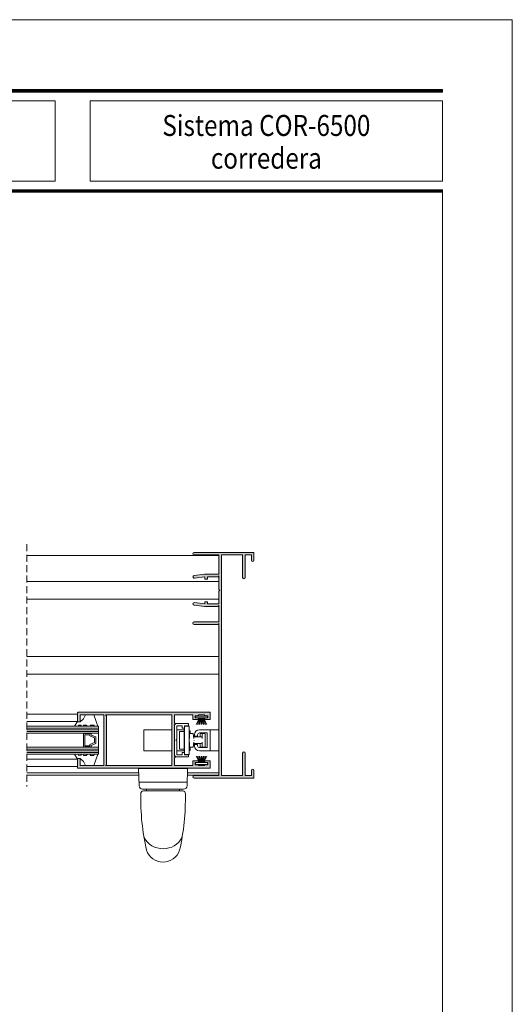
# Model space of a CAD drawing. Units: millimetres. Extents: x 4370 to 6561, y 386 to 999.
# Drawn here: x 5170 to 5241, y 859 to 999 of the extents above; entities that cross this region are included whole.
import ezdxf
from ezdxf.enums import TextEntityAlignment as Align

# ---------------------------------------------------------------- set-up
doc = ezdxf.new("R2010")
doc.units = ezdxf.units.MM
doc.linetypes.add('DASHEDX2', pattern=[1.5, 1, -0.5])
doc.layers.get('0').update_dxf_attribs({"lineweight": 9})
for name, color, linetype, lineweight in [('aux.', 7, 'Continuous', 15), ('perfiles', 7, 'Continuous', 15), ('Sombreado perfiles', 254, 'Continuous', 15), ('Vidrio', 155, 'Continuous', 15)]:
    doc.layers.add(name, color=color, linetype=linetype, lineweight=lineweight)
doc.styles.add('catalogos 3', font='arial.ttf', dxfattribs={"height": 3})

# ---------------------------------------------------------------- blocks, each defined once
blk = doc.blocks.new('COR-6546')
at = {"layer": 'Sombreado perfiles'}
h = blk.add_hatch(color=256, dxfattribs=at)
edge = h.paths.add_edge_path()
edge.add_line((2.890901861682323, 7.513501678688272), (4.405536008022864, 7.699602196517844))
edge.add_arc((4.428401861681778, 7.513501678688158), 0.1875000000000755, -82.99527359081071, 97.00472640918991, ccw=False)
edge.add_line((4.451267715340691, 7.327401160858471), (2.94422696890706, 7.142233631142517))
edge.add_arc((2.88325135915079, 7.638501678691524), 0.5000000000032525, 269.99999999997397, 277.0047264090505, ccw=False)
edge.add_line((2.883251359150563, 7.138501678688272), (1.015901861682323, 7.138501678688272))
edge.add_line((1.015901861682323, 7.138501678688272), (0.8909018616823232, 7.263501678688272))
edge.add_line((0.8909018616823232, 7.263501678688272), (0.8909018616823232, 4.938501678687999))
edge.add_line((0.8909018616823232, 4.938501678687999), (4.428401861681778, 4.938501678687999))
edge.add_arc((4.428401861681778, 4.751001678687999), 0.1875, -90.00000000000028, 90.00000000000028, ccw=False)
edge.add_line((4.428401861681778, 4.563501678687999), (1.015901861682323, 4.563501678687999))
edge.add_line((1.015901861682323, 4.563501678687999), (0.8909018616823232, 4.688501678687999))
edge.add_line((0.8909018616823232, 4.688501678687999), (0.8909018616823232, -17.061498321312))
edge.add_line((0.8909018616823232, -17.061498321312), (4.428401861681778, -17.061498321312))
edge.add_arc((4.428401861681778, -17.248998321312), 0.1875, -90.00000000000028, 90.00000000000028, ccw=False)
edge.add_line((4.428401861681778, -17.436498321312), (-4.059098138318404, -17.436498321312))
edge.add_arc((-4.059098138318291, -17.36149832131207), 0.07499999999993179, 179.9999999999131, 269.99999999991314, ccw=False)
edge.add_line((-4.134098138318222, -17.36149832131196), (-4.134098138317313, -16.32399832131182))
edge.add_arc((-3.946598138317313, -16.32399832131182), 0.1875, 0, 180, ccw=False)
edge.add_line((-3.759098138317313, -16.32399832131182), (-3.759098138318222, -17.061498321312))
edge.add_line((-3.759098138318222, -17.061498321312), (-2.884098138318222, -17.061498321312))
edge.add_line((-2.884098138318222, -17.061498321312), (-2.884098138318222, -13.82399832131205))
edge.add_arc((-2.696598138318222, -13.82399832131205), 0.1875, 0, 180, ccw=False)
edge.add_line((-2.509098138318222, -13.82399832131205), (-2.509098138318222, -17.061498321312))
edge.add_line((-2.509098138318222, -17.061498321312), (0.5159018616823232, -17.061498321312))
edge.add_line((0.5159018616823232, -17.061498321312), (0.5159018616823232, 14.51350167868804))
edge.add_line((0.5159018616823232, 14.51350167868804), (-2.509098138318222, 14.51350167868804))
edge.add_line((-2.509098138318222, 14.51350167868804), (-2.509098138318222, 11.27600167868809))
edge.add_arc((-2.696598138318222, 11.27600167868809), 0.1875, -180, 0, ccw=False)
edge.add_line((-2.884098138318222, 11.27600167868809), (-2.884098138318222, 14.51350167868804))
edge.add_line((-2.884098138318222, 14.51350167868804), (-3.759098138318222, 14.51350167868804))
edge.add_line((-3.759098138318222, 14.51350167868804), (-3.759098138318222, 13.77600167868809))
edge.add_arc((-3.946598138318222, 13.77600167868809), 0.1875, -180, 0, ccw=False)
edge.add_line((-4.134098138318222, 13.77600167868809), (-4.134098138318222, 14.813501678688))
edge.add_arc((-4.059098138318291, 14.81350167868811), 0.07499999999993179, 90.00000000008691, 180.0000000000869, ccw=False)
edge.add_line((-4.059098138318404, 14.88850167868804), (4.428401861681778, 14.88850167868804))
edge.add_arc((4.428401861681778, 14.70100167868804), 0.1875, -90.00000000000028, 90.00000000000028, ccw=False)
edge.add_line((4.428401861681778, 14.51350167868804), (0.8909018616823232, 14.51350167868804))
edge.add_line((0.8909018616823232, 14.51350167868804), (0.8909018616823232, 11.76350167868804))
edge.add_line((0.8909018616823232, 11.76350167868804), (2.883251359150563, 11.76350167868804))
edge.add_arc((2.883251359150792, 11.26350167868482), 0.5000000000032241, 82.99527359094941, 90.0000000000262, ccw=False)
edge.add_line((2.94422696890706, 11.7597697262338), (4.451267715340691, 11.57460219651784))
edge.add_arc((4.428401861681778, 11.38850167868816), 0.1875000000000754, -97.00472640918957, 82.99527359081043, ccw=False)
edge.add_line((4.405536008022864, 11.20240116085847), (2.890901861682323, 11.38850167868804))
edge.add_line((2.890901861682323, 11.38850167868804), (2.890901861682323, 11.07600167868804))
edge.add_line((2.890901861682323, 11.07600167868804), (2.515901861682323, 11.07600167868804))
edge.add_line((2.515901861682323, 11.07600167868804), (2.515901861682323, 11.38850167868804))
edge.add_line((2.515901861682323, 11.38850167868804), (1.015901861682323, 11.38850167868804))
edge.add_line((1.015901861682323, 11.38850167868804), (0.8909018616823232, 11.51350167868804))
edge.add_line((0.8909018616823232, 11.51350167868804), (0.8909018616823232, 9.576001678688044))
edge.add_line((0.8909018616823232, 9.576001678688044), (0.7659018616823232, 9.451001678688044))
edge.add_line((0.7659018616823232, 9.451001678688044), (0.8909018616823232, 9.326001678688044))
edge.add_line((0.8909018616823232, 9.326001678688044), (0.8909018616823232, 7.513501678688044))
edge.add_line((0.8909018616823232, 7.513501678688044), (2.515901861682323, 7.513501678688044))
edge.add_line((2.515901861682323, 7.513501678688044), (2.515901861682323, 7.826001678688044))
edge.add_line((2.515901861682323, 7.826001678688044), (2.890901861682323, 7.826001678688044))
edge.add_line((2.890901861682323, 7.826001678688044), (2.890901861682323, 7.513501678688272))
blk.add_lwpolyline([(2.890901861682323, 7.513501678688272), (4.405536008022864, 7.699602196517844, -1.000000000000007), (4.451267715340691, 7.327401160858471), (2.94422696890706, 7.142233631142517, -0.03057340541248276), (2.883251359150563, 7.138501678688272), (1.015901861682323, 7.138501678688272), (0.8909018616823232, 7.263501678688272), (0.8909018616823232, 4.938501678687999), (4.428401861681778, 4.938501678687999, -1.000000000000004), (4.428401861681778, 4.563501678687999), (1.015901861682323, 4.563501678687999), (0.8909018616823232, 4.688501678687999), (0.8909018616823232, -17.061498321312), (4.428401861681778, -17.061498321312, -1.000000000000004), (4.428401861681778, -17.436498321312), (-4.059098138318404, -17.436498321312, -0.4142135623730961), (-4.134098138318222, -17.36149832131196), (-4.134098138317313, -16.32399832131182, -1.000000000000004), (-3.759098138317313, -16.32399832131182), (-3.759098138318222, -17.061498321312), (-2.884098138318222, -17.061498321312), (-2.884098138318222, -13.82399832131205, -1.000000000000004), (-2.509098138318222, -13.82399832131205), (-2.509098138318222, -17.061498321312), (0.5159018616823232, -17.061498321312), (0.5159018616823232, 14.51350167868804), (-2.509098138318222, 14.51350167868804), (-2.509098138318222, 11.27600167868809, -1.000000000000004), (-2.884098138318222, 11.27600167868809), (-2.884098138318222, 14.51350167868804), (-3.759098138318222, 14.51350167868804), (-3.759098138318222, 13.77600167868809, -1.000000000000004), (-4.134098138318222, 13.77600167868809), (-4.134098138318222, 14.813501678688, -0.4142135623730961), (-4.059098138318404, 14.88850167868804), (4.428401861681778, 14.88850167868804, -1.000000000000004), (4.428401861681778, 14.51350167868804), (0.8909018616823232, 14.51350167868804), (0.8909018616823232, 11.76350167868804), (2.883251359150563, 11.76350167868804, -0.03057340541248453), (2.94422696890706, 11.7597697262338), (4.451267715340691, 11.57460219651784, -0.9999999999999997), (4.405536008022864, 11.20240116085847), (2.890901861682323, 11.38850167868804), (2.890901861682323, 11.07600167868804), (2.515901861682323, 11.07600167868804), (2.515901861682323, 11.38850167868804), (1.015901861682323, 11.38850167868804), (0.8909018616823232, 11.51350167868804), (0.8909018616823232, 9.576001678688044), (0.7659018616823232, 9.451001678688044), (0.8909018616823232, 9.326001678688044), (0.8909018616823232, 7.513501678688044), (2.515901861682323, 7.513501678688044), (2.515901861682323, 7.826001678688044), (2.890901861682323, 7.826001678688044)], format="xyb", close=True)
blk = doc.blocks.new('COR-6510')
at = {"layer": 'Sombreado perfiles'}
h = blk.add_hatch(color=256, dxfattribs=at)
h.paths.add_polyline_path([(13.52500000000055, 3.924999999999955, 0.4142135623732069), (13.44999999999982, 4), (-5.399999999999636, 4, 0.414213562372985), (-5.474999999999454, 3.924999999999955), (-5.474999999999454, 3.024999999999864, 0.4142135623730406), (-5.399999999999636, 2.949999999999818), (-4.737500000000182, 2.949999999999818, 0.4142135623730386), (-4.662499999999454, 3.024999999999864), (-4.662499999999454, 3.125, 0.4142135623733757), (-4.737500000000182, 3.200000000000045), (-5.101920652103217, 3.200000000000045), (-5.125, 3.199999999999818), (-5.125, 3.5), (-4.737500000000182, 3.5), (-4.612500000000182, 3.625), (-3.837499999999636, 3.625), (-3.712499999999636, 3.5), (-3.324999999999818, 3.5), (-3.324999999999818, 3.199999999999818), (-3.712499999999636, 3.199999999999818, 0.4142135623730959), (-3.787499999999454, 3.125), (-3.787499999999454, 3.024999999999864, 0.4142135623730959), (-3.712499999999636, 2.949999999999818), (-3.050000000000182, 2.949999999999818, 0.4142135623730959), (-2.974999999999454, 3.024999999999864), (-2.974999999999454, 3.625), (-0.375, 3.625), (-0.375, 2.512500000000045), (-0.5, 2.387500000000045), (-0.375, 2.262499999999818), (-0.375, -2.262500000000045), (-0.5, -2.387500000000045), (-0.375, -2.512500000000045), (-0.375, -3.625), (-2.974999999999454, -3.625), (-2.974999999999454, -3.025000000000091, 0.4142135623730959), (-3.050000000000182, -2.950000000000045), (-3.712499999999636, -2.950000000000045, 0.414213562373207), (-3.787499999999454, -3.025000000000091), (-3.787499999999454, -3.125, 0.414213562373318), (-3.712499999999636, -3.200000000000045), (-3.351920652103217, -3.200000000000045), (-3.324999999999818, -3.200000000000045), (-3.324999999999818, -3.5), (-3.712499999999636, -3.5), (-3.837499999999636, -3.625), (-4.612500000000182, -3.625), (-4.737500000000182, -3.5), (-5.125, -3.5), (-5.125, -3.200000000000045), (-4.737500000000182, -3.200000000000045, 0.4142135623732624), (-4.662499999999454, -3.125), (-4.662499999999454, -3.025000000000091, 0.4142135623730959), (-4.737500000000182, -2.950000000000045), (-5.399999999999636, -2.950000000000045, 0.4142135623730959), (-5.474999999999454, -3.025000000000091), (-5.474999999999454, -3.925000000000182, 0.4142135623730959), (-5.399999999999636, -4), (13.44999999999982, -4, 0.414213562373207), (13.52500000000055, -3.925000000000182), (13.52500000000055, -2.700000000000045, 0.4142135623732069), (13.44999999999982, -2.625), (13.22500000000036, -2.625, 0.414213562373096), (13.15000000000055, -2.700000000000045), (13.15000000000055, -3.625), (9.775000000000546, -3.625), (9.775000000000546, 3.625), (13.15000000000055, 3.625), (13.15000000000055, 2.699999999999818, 0.414213562372985), (13.22500000000036, 2.625), (13.44999999999982, 2.625, 0.4142135623730959), (13.52500000000055, 2.699999999999818)])
h.paths.add_polyline_path([(9.525000000000546, 3.625), (9.400000000000546, 3.5), (9.400000000000546, -3.5), (9.525000000000546, -3.625), (0, -3.625), (0, 3.625)], flags=16)
blk.add_lwpolyline([(9.525000000000546, -3.625), (0, -3.625), (0, 3.625), (9.525000000000546, 3.625), (9.400000000000546, 3.5), (9.400000000000546, -3.5)], close=True)
at = {"layer": 'perfiles'}
blk.add_lwpolyline([(-3.787499999999454, -3.025000000000091), (-3.787499999999454, -3.125, 0.4142135623730961), (-3.712499999999636, -3.200000000000045), (-3.324999999999818, -3.200000000000045), (-3.324999999999818, -3.5), (-3.712499999999636, -3.5), (-3.837499999999636, -3.625), (-4.612500000000182, -3.625), (-4.737500000000182, -3.5), (-5.125, -3.5), (-5.125, -3.200000000000045), (-4.737500000000182, -3.200000000000045, 0.4142135623730961), (-4.662499999999454, -3.125), (-4.662499999999454, -3.025000000000091, 0.4142135623730961), (-4.737500000000182, -2.950000000000045), (-5.399999999999636, -2.950000000000045, 0.4142135623730961), (-5.474999999999454, -3.025000000000091), (-5.474999999999454, -3.925000000000182, 0.4142135623730961), (-5.399999999999636, -4), (13.44999999999982, -4, 0.4142135623730961), (13.52500000000055, -3.925000000000182), (13.52500000000055, -2.700000000000045, 0.4142135623730961), (13.44999999999982, -2.625), (13.22500000000036, -2.625, 0.4142135623730961), (13.15000000000055, -2.700000000000045), (13.15000000000055, -3.625), (9.775000000000546, -3.625), (9.775000000000546, 3.625), (13.15000000000055, 3.625), (13.15000000000055, 2.699999999999818, 0.4142135623730961), (13.22500000000036, 2.625), (13.44999999999982, 2.625, 0.4142135623730961), (13.52500000000055, 2.699999999999818), (13.52500000000055, 3.924999999999955, 0.4142135623730961), (13.44999999999982, 4), (-5.399999999999636, 4, 0.4142135623730961), (-5.474999999999454, 3.924999999999955), (-5.474999999999454, 3.024999999999864, 0.4142135623730406), (-5.399999999999636, 2.949999999999818), (-4.737500000000182, 2.949999999999818, 0.4142135623730386), (-4.662499999999454, 3.024999999999864), (-4.662499999999454, 3.125, 0.4142135623732091), (-4.737500000000182, 3.199999999999818), (-5.125, 3.199999999999818), (-5.125, 3.5), (-4.737500000000182, 3.5), (-4.612500000000182, 3.625), (-3.837499999999636, 3.625), (-3.712499999999636, 3.5), (-3.324999999999818, 3.5), (-3.324999999999818, 3.199999999999818), (-3.712499999999636, 3.199999999999818, 0.4142135623730961), (-3.787499999999454, 3.125), (-3.787499999999454, 3.024999999999864, 0.4142135623730961), (-3.712499999999636, 2.949999999999818), (-3.050000000000182, 2.949999999999818, 0.4142135623730961), (-2.974999999999454, 3.024999999999864), (-2.974999999999454, 3.625), (-0.375, 3.625), (-0.375, 2.512500000000045), (-0.5, 2.387500000000045), (-0.375, 2.262500000000045), (-0.375, -2.262500000000045), (-0.5, -2.387500000000045), (-0.375, -2.512500000000045), (-0.375, -3.625), (-2.974999999999454, -3.625), (-2.974999999999454, -3.025000000000091, 0.4142135623730961), (-3.050000000000182, -2.950000000000045), (-3.712499999999636, -2.950000000000045, 0.4142135623730961)], format="xyb", close=True, dxfattribs=at)

msp = doc.modelspace()

# ---------------------------------------------------------------- linework, layer by layer
at = {"color": 152}
for p, q in [((5062.661468610659, 989.4447142718918), (5230.661468223468, 989.4447142718918)), ((5062.661468610659, 989.400964271892), (5230.661468223468, 989.400964271892)), ((5062.661468610659, 989.3572142718922), (5230.661468223468, 989.3572142718922)), ((5062.661468610659, 989.3134642718915), (5230.661468223468, 989.3134642718915)), ((5062.661468610659, 989.2697142718916), (5230.661468223468, 989.2697142718916)), ((5062.661468610659, 989.2259642718918), (5230.661468223468, 989.2259642718918)), ((5062.661468610659, 989.182214271892), (5230.661468223468, 989.182214271892)), ((5062.661468610659, 975.0947142718915), (5230.661468223468, 975.0947142718915)), ((5062.661468610659, 975.0509642718916), (5230.661468223468, 975.0509642718916)), ((5062.661468610659, 975.0072142718918), (5230.661468223468, 975.0072142718918)), ((5062.661468610659, 974.963464271892), (5230.661468223468, 974.963464271892)), ((5062.661468610659, 974.9197142718922), (5230.661468223468, 974.9197142718922)), ((5062.661468610659, 974.8759642718915), (5230.661468223468, 974.8759642718915)), ((5062.661468610659, 974.8322142718916), (5230.661468223468, 974.8322142718916)), ((5062.661468610659, 974.78846427189), (5230.661468223468, 974.78846427189))]:
    msp.add_line(p, q, dxfattribs=at)
for p, q in [((5195.643985818347, 899.1594317515869), (5195.359335618034, 898.6329811889361)), ((5195.755613769715, 899.1148032801605), (5195.554684043985, 898.6329811889361)), ((5195.643985818347, 899.1594317515869), (5195.755613769715, 899.5786589050242)), ((5195.755613769715, 899.1148032801605), (5195.755613769715, 899.5786589050242)), ((5195.872822531918, 899.0980676480001), (5195.755613769715, 898.6329811889361)), ((5195.872822531918, 899.5786589050242), (5195.872822531918, 899.0980676480001)), ((5196.012356982185, 899.0980676480001), (5195.895148219982, 898.6329811889361)), ((5196.012356982185, 899.5786589050242), (5196.012356982185, 899.0980676480001)), ((5196.131103330137, 899.5786589050242), (5196.131103330137, 898.6385596139908)), ((5196.241193695757, 899.5786589050242), (5196.241193695757, 899.0980676480001)), ((5196.241193695757, 899.0980676480001), (5196.35840245796, 898.6329811889361)), ((5196.389384128356, 899.5786589050242), (5196.389384128356, 899.0980676480001)), ((5196.389384128356, 899.0980676480001), (5196.50659289056, 898.6329811889361)), ((5196.50659289056, 899.1148032801605), (5196.50659289056, 899.5786589050242)), ((5196.618220841928, 899.1594317515869), (5196.50659289056, 899.5786589050242)), ((5196.50659289056, 899.1148032801605), (5196.70752261629, 898.6329811889361)), ((5196.618220841928, 899.1594317515869), (5196.90287104224, 898.6329811889361)), ((5192.979182678034, 895.1286589050242), (5192.979182678034, 897.6286589050242)), ((5192.979182678034, 897.6286589050242), (5193.629182678033, 897.6286589050242)), ((5193.629182678033, 897.6286589050242), (5193.629182678033, 895.1286589050242)), ((5193.679182678035, 894.3536589050243), (5193.679182678035, 898.4036589050243)), ((5193.679182678035, 898.4036589050243), (5193.679182678035, 897.9036589050243)), ((5193.679182678035, 898.4036589050243), (5194.229182678034, 898.4036589050243)), ((5193.679182678035, 898.4036589050243), (5194.379182678033, 898.4036589050243)), ((5194.379182678033, 898.4036589050243), (5194.379182678033, 894.3536589050243)), ((5194.379182678033, 897.7292401082814), (5194.498531525764, 897.7292401082814)), ((5194.498531525764, 897.7292401082814), (5194.498531525764, 897.3536589050243)), ((5196.879182678033, 897.8786589050242), (5197.379182678033, 897.8786589050242)), ((5193.629182678033, 897.1536589050243), (5193.679182678035, 897.1536589050243)), ((5193.629182678033, 896.3786589050242), (5193.679182678035, 896.3786589050242)), ((5194.379182678033, 897.1536589050243), (5194.429182678035, 897.1536589050243)), ((5194.429182678035, 897.3536589050243), (5194.429182678035, 896.6286589050242)), ((5194.429182678035, 897.3536589050243), (5194.929182678035, 897.3536589050243)), ((5194.429182678035, 896.1286589050242), (5194.429182678035, 895.4036589050243)), ((5194.929182678035, 897.3536589050243), (5195.057019739047, 896.6286589050242)), ((5194.929182678035, 895.4036589050243), (5195.057019739047, 896.1286589050242)), ((5195.101101484225, 896.3786589050242), (5195.102830855701, 896.368851152012)), ((5195.122233622285, 896.8536589050243), (5196.104182678034, 896.8536589050243)), ((5195.929182678035, 896.9786589050243), (5195.929182678035, 897.2286589050243)), ((5196.054182678035, 897.3536589050243), (5196.354182678034, 897.3536589050243)), ((5193.629182678033, 895.1286589050242), (5192.979182678034, 895.1286589050242)), ((5193.629182678033, 895.6036589050243), (5193.679182678035, 895.6036589050243)), ((5193.679182678035, 894.8536589050243), (5193.679182678035, 894.3536589050243)), ((5194.379182678033, 895.6036589050243), (5194.429182678035, 895.6036589050243)), ((5194.498531525764, 894.9044544189792), (5194.379182678033, 894.9044544189792)), ((5194.429182678035, 895.4036589050243), (5194.929182678035, 895.4036589050243)), ((5194.498531525764, 895.4036589050243), (5194.498531525764, 894.9044544189792)), ((5195.122233622285, 895.9036589050243), (5196.104182678034, 895.9036589050243)), ((5195.929182678035, 895.5286589050243), (5195.929182678035, 895.7786589050243)), ((5196.054182678035, 895.4036589050243), (5196.354182678034, 895.4036589050243)), ((5193.679182678035, 894.3536589050243), (5194.229182678034, 894.3536589050243)), ((5194.379182678033, 894.3536589050243), (5193.679182678035, 894.3536589050243)), ((5195.643985818347, 893.5978860584614), (5195.359335618034, 894.1243366211122)), ((5195.755613769715, 893.6425145298879), (5195.554684043985, 894.1243366211122)), ((5195.643985818347, 893.5978860584614), (5195.755613769715, 893.1786589050241)), ((5195.872822531918, 893.6592501620482), (5195.755613769715, 894.1243366211122)), ((5195.755613769715, 893.6425145298879), (5195.755613769715, 893.1786589050241)), ((5195.872822531918, 893.1786589050241), (5195.872822531918, 893.6592501620482)), ((5196.012356982185, 893.6592501620482), (5195.895148219982, 894.1243366211122)), ((5196.012356982185, 893.1786589050241), (5196.012356982185, 893.6592501620482)), ((5196.131103330137, 893.1786589050241), (5196.131103330137, 894.1187581960576)), ((5196.241193695757, 893.6592501620482), (5196.35840245796, 894.1243366211122)), ((5196.241193695757, 893.1786589050241), (5196.241193695757, 893.6592501620482)), ((5196.389384128356, 893.6592501620482), (5196.50659289056, 894.1243366211122)), ((5196.389384128356, 893.1786589050241), (5196.389384128356, 893.6592501620482)), ((5196.50659289056, 893.6425145298879), (5196.70752261629, 894.1243366211122)), ((5196.50659289056, 893.6425145298879), (5196.50659289056, 893.1786589050241)), ((5196.618220841928, 893.5978860584614), (5196.50659289056, 893.1786589050241)), ((5196.618220841928, 893.5978860584614), (5196.90287104224, 894.1243366211122)), ((5198.629182678033, 891.3661589050241), (5194.103870178034, 891.3661589050241)), ((5198.629182678033, 891.7411589050241), (5194.113245178033, 891.7411589050241))]:
    msp.add_line(p, q)
at = {"color": 7, "linetype": 'Continuous'}
msp.add_line((5194.129182678033, 892.3786589050242), (5194.066370275644, 889.8661628094442), dxfattribs=at)
for points in [[(5030.661468223465, 702.4884642718907), (5030.661468223465, 999.4884642718907), (5240.661468223465, 999.4884642718907), (5240.661468223465, 702.4884642718907)], [(5062.661468610659, 987.8784642718902), (5175.19484040478, 987.8784642718902), (5175.19484040478, 976.3984642718906), (5062.661468610659, 976.3984642718906)], [(5180.19484040478, 987.8784642718902), (5230.661468223465, 987.8784642718902), (5230.661468223465, 976.3984642718906), (5180.19484040478, 976.3984642718906)], [(5179.522597595468, 900.0036589050242), (5179.224000178927, 899.435519694003), (5178.754182678033, 898.996560390302), (5178.379182678033, 898.996560390302), (5178.379182678033, 899.0786589050242), (5177.960432678035, 898.3786589050242), (5178.554182678035, 898.3786589050242), (5178.522932678035, 898.5349089050242), (5178.847932678033, 898.5224089050241), (5178.947932678034, 898.3786589050242), (5179.285432678033, 898.3786589050242), (5179.229182678034, 898.5349089050242), (5179.616682678035, 898.5411589050241), (5179.804182678035, 898.3786589050242), (5180.285432678033, 898.3786589050242), (5180.166682678034, 898.5411589050241), (5180.716682678033, 898.5349089050242), (5180.816682678033, 898.3786589050242), (5181.266682678034, 898.3786589050242), (5180.69276285783, 900.0036589050242), (5180.115681980723, 900.0036589050242)], [(5195.256103330137, 899.8286589050242), (5197.006103330137, 899.8286589050242), (5197.006103330137, 899.5786589050242), (5195.256103330137, 899.5786589050242)], [(5193.354182678034, 894.3161589050242), (5192.604182678034, 894.3161589050242), (5192.604182678034, 896.2536589050242), (5192.479182678034, 896.3786589050242), (5192.604182678034, 896.5036589050242), (5192.604182678034, 898.4411589050242), (5193.354182678034, 898.4411589050242), (5193.354182678034, 898.1161589050241), (5193.679182678035, 898.1161589050241), (5193.679182678035, 898.4411589050242), (5194.254182678033, 898.4411589050242), (5194.254182678033, 898.7661589050242), (5192.466682678033, 898.7661589050242), (5192.279182678033, 898.5786589050242), (5192.279182678033, 894.1786589050241), (5192.466682678033, 893.9911589050241), (5194.254182678033, 893.9911589050241), (5194.254182678033, 894.3161589050242), (5193.679182678035, 894.3161589050242), (5193.679182678035, 894.6411589050242), (5193.354182678034, 894.6411589050242)], [(5197.379182678033, 897.8786589050242), (5198.629182678033, 897.8786589050242), (5198.629182678033, 894.8786589050242), (5197.379182678033, 894.8786589050242)], [(5179.522597595468, 892.7536589050242), (5179.224000178927, 893.3217981160453), (5178.754182678033, 893.7607574197461), (5178.379182678033, 893.7607574197461), (5178.379182678033, 893.6786589050241), (5177.960432678035, 894.3786589050242), (5178.554182678035, 894.3786589050242), (5178.522932678035, 894.2224089050242), (5178.847932678033, 894.2349089050242), (5178.947932678034, 894.3786589050242), (5179.285432678033, 894.3786589050242), (5179.229182678034, 894.2224089050242), (5179.616682678035, 894.2161589050243), (5179.804182678035, 894.3786589050242), (5180.285432678033, 894.3786589050242), (5180.166682678034, 894.2161589050243), (5180.716682678033, 894.2224089050242), (5180.816682678033, 894.3786589050242), (5181.266682678034, 894.3786589050242), (5180.69276285783, 892.7536589050242), (5180.115681980723, 892.7536589050242)], [(5195.256103330137, 892.9286589050241), (5197.006103330137, 892.9286589050241), (5197.006103330137, 893.1786589050241), (5195.256103330137, 893.1786589050241)]]:
    msp.add_lwpolyline(points, close=True)
at = {"color": 152}
msp.add_lwpolyline([(5230.661468223465, 989.4884642718907), (5062.661468610659, 989.4884642718907), (5062.661468610659, 989.1384642718904), (5230.661468223465, 989.1384642718904)], close=True, dxfattribs=at)
msp.add_lwpolyline([(5230.661468223465, 974.78846427189), (5230.661468223465, 975.1384642718904), (5062.661468610659, 975.1384642718904), (5062.661468610659, 974.78846427189)], dxfattribs=at)
at = {"color": 251}
msp.add_lwpolyline([(5230.661468223465, 974.7884642718909), (5230.661468223465, 717.4884642718907), (5045.661468223465, 717.4884642718907), (5045.661468223465, 974.7884642718909)], dxfattribs=at)
at = {"linetype": 'DASHEDX2'}
msp.add_lwpolyline([(5171.123972565731, 924.4331221861171), (5171.123972565731, 889.7741956239322)], dxfattribs=at)
at = {"linetype": 'Continuous'}
for points in [[(5191.904182678034, 894.8786589050242), (5187.854182678034, 894.8786589050242), (5187.854182678034, 897.8786589050242), (5191.904182678034, 897.8786589050242)], [(5192.604182678034, 897.8786589050242), (5193.629182678033, 897.8786589050242), (5193.629182678033, 894.8786589050242), (5192.604182678034, 894.8786589050242)]]:
    msp.add_lwpolyline(points, dxfattribs=at)
msp.add_lwpolyline([(5196.929182678035, 895.3286589050242), (5196.929182678035, 897.4286589050241), (5195.829182678034, 897.4286589050241, 0.4142135623731117), (5195.579182678034, 897.1786589050241), (5195.579182678034, 896.9786589050243), (5195.129182678033, 896.9786589050243), (5195.129182678033, 897.1786589050241, -0.4142135623731117), (5195.829182678034, 897.8786589050242), (5197.379182678033, 897.8786589050242), (5197.379182678033, 894.8786589050242), (5195.829182678034, 894.8786589050242, -0.414213562373095), (5195.129182678033, 895.5786589050242), (5195.129182678033, 895.7786589050243), (5195.579182678034, 895.7786589050243), (5195.579182678034, 895.5786589050242, 0.414213562373095), (5195.829182678034, 895.3286589050242)], format="xyb", close=True)
msp.add_lwpolyline([(5196.229182678034, 896.1286589050242), (5196.229182678034, 895.5286589050243, 0.414213562373095), (5196.354182678034, 895.4036589050243), (5196.554182678035, 895.4036589050243, 0.414213562373095), (5196.679182678035, 895.5286589050243), (5196.679182678035, 897.2286589050243, 0.414213562373095), (5196.554182678035, 897.3536589050243), (5196.354182678034, 897.3536589050243, 0.414213562373095), (5196.229182678034, 897.2286589050243), (5196.229182678034, 896.6286589050242)], format="xyb")
for centre, start, end in [((5195.122233622285, 896.9786589050243), 190.000000000005, 270), ((5195.804182678035, 896.9786589050243), 270, 0), ((5196.054182678035, 897.2286589050243), 90, 180), ((5196.104182678034, 896.9786589050243), 270, 0), ((5195.122233622285, 895.7786589050243), 90, 169.999999999995), ((5195.804182678035, 895.7786589050243), 0, 90), ((5196.054182678035, 895.5286589050243), 180, 270), ((5196.104182678034, 895.7786589050243), 0, 90)]:
    msp.add_arc(centre, 0.125, start, end)
at = {"layer": 'aux.'}
for p, q in [((5171.123972565731, 922.8411589050243), (5174.168709710912, 922.8411589050243)), ((5171.123972565731, 922.8411589050243), (5198.629182678033, 922.8411589050245)), ((5198.629182678033, 919.078658905024), (5171.123972565731, 919.078658905024)), ((5174.168709710912, 919.078658905024), (5171.123972565731, 919.078658905024)), ((5171.123972565731, 916.578658905024), (5174.168709710912, 916.578658905024)), ((5171.123972565731, 916.578658905024), (5198.629182678033, 916.578658905024)), ((5198.629182678033, 908.3536589050241), (5171.123972565731, 908.3536589050241)), ((5174.168709710912, 908.3536589050241), (5171.123972565731, 908.3536589050241)), ((5171.123972565731, 905.8536589050241), (5174.168709710912, 905.8536589050241)), ((5171.123972565731, 905.8536589050241), (5198.629182678033, 905.8536589050241)), ((5171.123972565731, 900.1286589050242), (5174.168709710912, 900.1286589050242)), ((5171.123972565731, 900.1286589050242), (5178.379347943142, 900.1286589050242)), ((5171.123972565731, 899.078658905024), (5174.168544445804, 899.078658905024)), ((5171.123972565731, 899.078658905024), (5178.379182678033, 899.078658905024)), ((5171.123972565731, 893.6786589050241), (5174.168544445804, 893.6786589050241)), ((5171.123972565731, 893.6786589050241), (5178.379182678033, 893.6786589050241)), ((5171.123972565731, 892.6286589050242), (5174.168709710912, 892.6286589050242)), ((5171.123972565731, 892.6286589050242), (5178.379347943142, 892.6286589050242)), ((5187.145120178034, 891.7411589050241), (5171.123972565731, 891.7411589050241)), ((5187.154495178033, 891.3661589050241), (5171.123972565731, 891.3661589050241))]:
    msp.add_line(p, q, dxfattribs=at)
at = {"layer": 'aux.', "color": 7, "linetype": 'Continuous'}
for p, q in [((5187.129182678033, 892.3786589050242), (5187.191995080423, 889.8661628094442)), ((5187.179182678035, 890.3786589050242), (5190.629182678033, 890.3786589050242)), ((5187.691838903628, 889.3786589050242), (5190.629182678033, 889.3786589050242)), ((5187.691838903628, 889.3786589050242), (5190.629182678033, 889.3786589050242)), ((5187.806491501849, 889.1286589050242), (5190.629182678033, 889.1286589050242)), ((5188.254182678033, 889.3786589050242), (5188.254182678033, 889.1286589050242)), ((5194.079182678034, 890.3786589050242), (5190.629182678033, 890.3786589050242)), ((5193.56652645244, 889.3786589050242), (5190.629182678033, 889.3786589050242)), ((5193.56652645244, 889.3786589050242), (5190.629182678033, 889.3786589050242)), ((5193.56652645244, 889.3786589050242), (5190.629182678033, 889.3786589050242)), ((5193.451873854218, 889.1286589050242), (5190.629182678033, 889.1286589050242)), ((5193.004182678033, 889.3786589050242), (5193.004182678033, 889.1286589050242))]:
    msp.add_line(p, q, dxfattribs=at)
at = {"layer": 'aux.', "linetype": 'Continuous', "lineweight": -2}
msp.add_line((5187.129182678033, 892.3786589050242), (5194.129182678033, 892.3786589050244), dxfattribs=at)
at = {"layer": 'aux.', "color": 7, "linetype": 'Continuous'}
for centre, radius, start, end in [((5187.691838903628, 889.8786589050242), 0.5, 181.432096184178, 270), ((5187.806491501849, 888.7536589050242), 0.375, 90, 187.4605661261695), ((5193.451873854218, 888.7536589050244), 0.375, 352.5394338738305, 90), ((5193.56652645244, 889.8786589050244), 0.5, 270, 358.567903815822), ((5221.335834390003, 888.0925355642871), 33.90669971720899, 178.9650519633064, 192.6874882260629), ((5159.922530966065, 888.0925355642871), 33.9066997172089, 347.3125117739371, 1.034948036693602), ((5190.629182678033, 883.9344795488662), 3.086054121156334, 207.5072267935355, 332.4927732064644), ((5190.629182678033, 881.4347962017105), 2.5, 198.4042024278252, 341.5957975721746)]:
    msp.add_arc(centre, radius, start, end, dxfattribs=at)
at = {"layer": 'Vidrio'}
for points in [[(5171.123972565731, 897.3786589050242), (5181.379182678033, 897.3786589050242), (5181.379182678033, 898.3786589050242), (5171.123972565731, 898.3786589050242)], [(5171.123972565731, 898.3786589050242), (5174.168709710912, 898.3786589050242)], [(5181.379182678033, 898.1286589050242), (5171.123972565731, 898.1286589050242)], [(5171.123972565731, 898.1286589050242), (5174.168709710912, 898.1286589050242)], [(5181.379182678033, 897.8786589050242), (5171.123972565731, 897.8786589050242)], [(5171.123972565731, 897.8786589050242), (5174.168709710912, 897.8786589050242)], [(5181.379182678033, 897.6286589050242), (5171.123972565731, 897.6286589050242)], [(5171.123972565731, 897.6286589050242), (5174.168709710912, 897.6286589050242)], [(5174.168709710912, 897.3786589050242), (5171.123972565731, 897.3786589050242)], [(5171.123972565731, 894.3786589050242), (5181.379182678033, 894.3786589050242), (5181.379182678033, 895.3786589050242), (5171.123972565731, 895.3786589050242)], [(5171.123972565731, 895.3786589050242), (5174.168709710912, 895.3786589050242)], [(5181.379182678033, 895.1286589050242), (5171.123972565731, 895.1286589050242)], [(5171.123972565731, 895.1286589050242), (5174.168709710912, 895.1286589050242)], [(5181.379182678033, 894.8786589050242), (5171.123972565731, 894.8786589050242)], [(5171.123972565731, 894.8786589050242), (5174.168709710912, 894.8786589050242)], [(5181.379182678033, 894.6286589050242), (5171.123972565731, 894.6286589050242)], [(5171.123972565731, 894.6286589050242), (5174.168709710912, 894.6286589050242)], [(5174.168709710912, 894.3786589050242), (5171.123972565731, 894.3786589050242)]]:
    msp.add_lwpolyline(points, dxfattribs=at)
for points in [[(5179.249182678034, 895.4336589050242), (5179.249182678034, 895.3786589050242), (5181.379182678033, 895.3786589050242), (5181.379182678033, 897.3786589050242), (5179.249182678034, 897.3786589050242), (5179.249182678034, 897.3336589050241), (5180.316682678033, 897.3336589050241), (5180.316682678033, 897.1336589050243), (5180.984182678034, 896.8586589050242), (5180.984182678034, 895.9086589050241), (5180.316682678033, 895.6336589050243), (5180.316682678033, 895.4336589050242)], [(5180.316682678033, 897.3336589050241), (5179.249182678034, 897.3336589050241), (5179.249182678034, 895.4336589050242), (5180.316682678033, 895.4336589050242), (5180.316682678033, 895.6336589050243), (5180.984182678034, 895.9086589050241), (5180.984182678034, 896.8586589050242), (5180.316682678033, 897.1336589050243)], [(5180.146682678033, 897.1636589050242), (5179.419182678034, 897.1636589050242), (5179.419182678034, 895.6036589050241), (5180.146682678033, 895.6036589050241), (5180.146682678033, 895.7654152906312), (5180.814182678034, 896.0404152906312), (5180.814182678034, 896.7269025194171), (5180.146682678033, 897.0019025194172)]]:
    msp.add_lwpolyline(points, close=True, dxfattribs=at)

# ---------------------------------------------------------------- block references
at = {"xscale": -1}
msp.add_blockref('COR-6546', (5199.520084539716, 908.3776572263359), dxfattribs=at)
at = {"layer": 'aux.', "rotation": 180}
msp.add_blockref('COR-6510', (5191.904182678034, 896.3786589050242), dxfattribs=at)

# ---------------------------------------------------------------- texts
at = {"color": 3, "style": 'catalogos 3', "width": 0.85}
for s, p in [('Sistema COR-6500', (5205.428154314122, 982.8550064424153)), ('corredera', (5205.428154314122, 978.1652464365434))]:
    msp.add_text(s, height=3, dxfattribs=at).set_placement(p, align=Align.CENTER)

doc.saveas('drawing.dxf')
